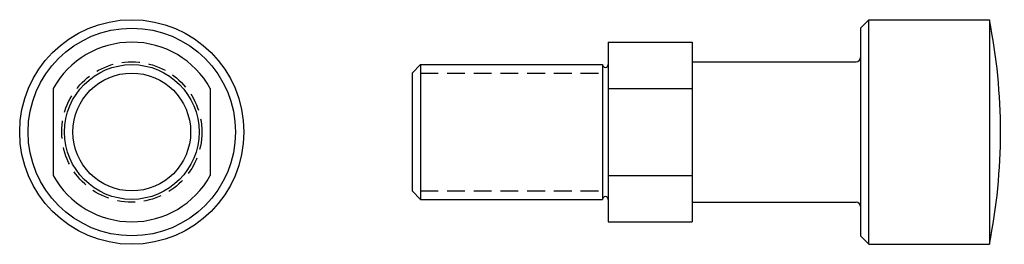
# Model space of a CAD drawing. Extents: x -20 to 156, y -20 to 20.
import ezdxf

# ---------------------------------------------------------------- set-up
doc = ezdxf.new("R2010")
doc.units = 0
doc.linetypes.add('HIDDEN2', pattern=[4.7625, 3.175, -1.5875])
doc.layers.get('0').update_dxf_attribs({"linetype": 'CONTINUOUS'})

# ---------------------------------------------------------------- blocks, each defined once
blk = doc.blocks.new('EHM158BFV')
for p, q in [((80, 18.5), (81.5, 20)), ((81.5, -20), (81.5, 20)), ((81.5, 20), (103, 20)), ((103, 20), (103, -20)), ((103, 20), (103, 20)), ((103, 20), (103, 20)), ((103, 20), (103, 20)), ((103, 20), (103, 20)), ((103, 20), (103, 20)), ((103, 20), (103, 20)), ((103, 20), (103, 20)), ((103, 20), (103, 20)), ((103, 20), (103, 20)), ((103, 20), (103, 20)), ((103, 20), (103, 20)), ((103, 20), (103, 20)), ((103, 20), (103, 20)), ((103, 20), (103, 20)), ((103, 20), (103, 20)), ((80, 18.5), (80, -18.5)), ((35, 16), (35, -16)), ((35, 16), (50, 16)), ((50, 16), (50, -16)), ((50, 12.5), (79.25, 12.5)), ((0, 10.5), (1.5, 12)), ((1.5, 12), (34, 12)), ((1.5, 12), (1.5, -12)), ((34, 12), (34, -12)), ((0, 10.5), (0, -10.5)), ((35, 7.75), (50, 7.75)), ((35, -7.75), (50, -7.75)), ((1.5, -12), (0, -10.5)), ((1.5, -12), (34, -12)), ((50, -12.5), (79.25, -12.5)), ((35, -16), (50, -16)), ((80, -18.5), (81.5, -20)), ((81.5, -20), (103, -20))]:
    blk.add_line(p, q)
at = {"linetype": 'HIDDEN2'}
for p, q in [((1.5, 10.5), (34, 10.5)), ((1.5, -10.5), (34, -10.5))]:
    blk.add_line(p, q, dxfattribs=at)
for centre, radius, start, end in [((4, 0), 101, 348.5788, 11.4212), ((79.25, 13.25), 0.75, 270, 360), ((34.5, 12), 0.5, 180, 0), ((34.5, -12), 0.5, 0, 180), ((79.25, -13.25), 0.75, 0, 90)]:
    blk.add_arc(centre, radius, start, end)
blk = doc.blocks.new('EHM158BSV')
for p, q in [((0, 20), (0, 20)), ((0, 20), (0, 20)), ((0, 20), (0, 20)), ((0, 20), (0, 20)), ((0, 20), (0, 20)), ((0, 20), (0, 20)), ((0, 20), (0, 20)), ((0, 20), (0, 20)), ((0, 20), (0, 20)), ((0, 20), (0, 20)), ((0, 20), (0, 20)), ((0, 20), (0, 20)), ((0, 20), (0, 20)), ((0, 20), (0, 20)), ((0, 20), (0, 20)), ((-14, 7.75), (-14, -7.75)), ((14, 7.75), (14, -7.75))]:
    blk.add_line(p, q)
for radius in [20, 18.5, 12, 10.5]:
    blk.add_circle((0, 0), radius)
at = {"linetype": 'HIDDEN2'}
blk.add_circle((0, 0), 12.5, dxfattribs=at)
for start, end in [(28.955, 151.045), (208.955, 331.045)]:
    blk.add_arc((0, 0), 16, start, end)

msp = doc.modelspace()

# ---------------------------------------------------------------- block references
for name, p in [('EHM158BSV', (0, 0)), ('EHM158BFV', (50, 0))]:
    msp.add_blockref(name, p)

doc.saveas('drawing.dxf')
